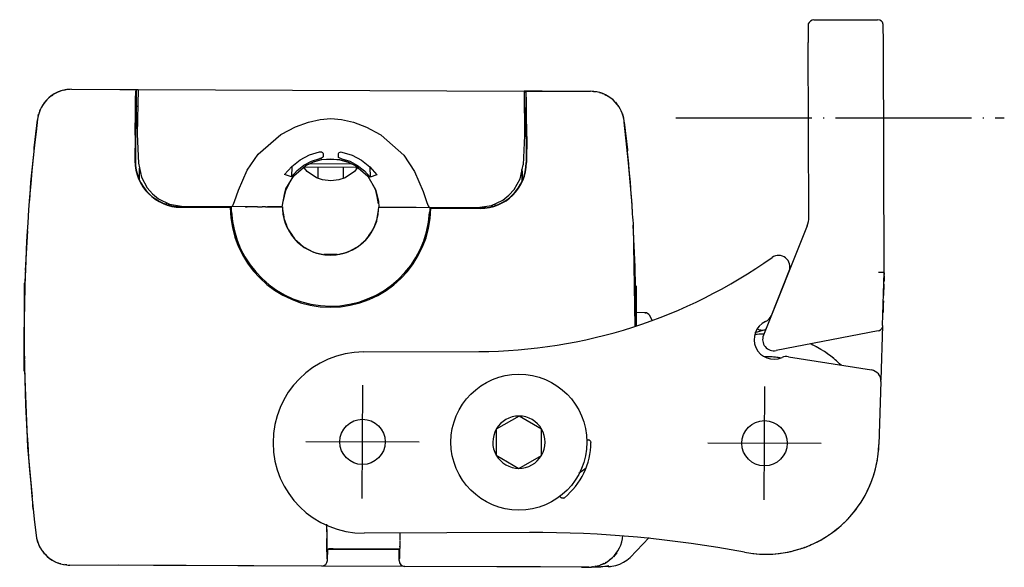
# Model space of a CAD drawing. Units: inches. Extents: x -328 to 1056, y -538 to 1031.
# Drawn here: x -279 to -192, y -388 to -340 of the extents above; entities that cross this region are included whole.
import ezdxf

# ---------------------------------------------------------------- set-up
doc = ezdxf.new("R2010")
doc.units = ezdxf.units.IN
doc.linetypes.add('DOT_CENTER', pattern=[14, 12, -1, 0, -1])
doc.layers.add('1', color=7, linetype='Continuous')

# ---------------------------------------------------------------- blocks, each defined once
blk = doc.blocks.new('45140-6-0923_Schwenkarm_Motor_Rev06', base_point=(-256.764, -387.344))
at = {"color": 1, "linetype": 'Continuous'}
for p, q in [((-212.823, -366.104), (-211.254, -362.178)), ((-248.83, -369.331), (-238.629, -369.292)), ((-211.315, -369.751), (-203.991, -370.924)), ((-203.149, -371.944), (-203.329, -377.516)), ((-229.092, -377.102), (-228.989, -377.079)), ((-228.989, -377.079), (-228.918, -377.092)), ((-228.881, -377.107), (-228.989, -377.079)), ((-228.918, -377.092), (-228.881, -377.107)), ((-228.881, -377.107), (-228.85, -377.128)), ((-228.85, -377.128), (-228.804, -377.172)), ((-228.804, -377.172), (-228.778, -377.214)), ((-228.778, -377.214), (-228.749, -377.33)), ((-231.386, -382.212), (-231.451, -382.147)), ((-231.308, -382.248), (-231.386, -382.212)), ((-231.265, -382.255), (-231.386, -382.212)), ((-231.265, -382.255), (-231.308, -382.248)), ((-231.16, -382.241), (-231.265, -382.255)), ((-231.087, -382.2), (-231.16, -382.241)), ((-231.16, -382.241), (-231.087, -382.2)), ((-234.174, -385.274), (-248.768, -385.331))]:
    blk.add_line(p, q, dxfattribs=at)
for centre, radius, start, end in [((-238.803, -324.292), 45, -89.77845, -54.64052), ((-212.183, -361.807), 1, -21.77842, 125.35948), ((-212.595, -368.228), 1.75, 114.87976, -65.94179), ((-213.752, -365.733), 1, -65.12021, -21.77848), ((-248.799, -377.331), 8, 90.22155, -89.77845), ((-211.474, -370.739), 1, 80.89986, 114.05824), ((-204.149, -371.912), 1, -1.84878, 80.89999), ((-235.099, -377.278), 6.35, -50.81658, -0.46543), ((-213.324, -377.194), 10, -100.72095, -1.84878), ((-233.787, -485.274), 100, 79.27905, 90.22155)]:
    blk.add_arc(centre, radius, start, end, dxfattribs=at)
blk = doc.blocks.new('45140-6-0921_Schwenklager_Rev06', base_point=(-214.446, -387.198))
at = {"color": 1, "linetype": 'Continuous'}
for p, q in [((-209.562, -340.376), (-209.583, -340.521)), ((-209.583, -340.521), (-209.578, -342.021)), ((-209.5, -340.243), (-209.562, -340.376)), ((-209.378, -340.117), (-209.5, -340.243)), ((-209.23, -340.041), (-209.378, -340.117)), ((-209.085, -340.019), (-209.23, -340.041)), ((-209.085, -340.019), (-206.264, -340.008)), ((-206.264, -340.008), (-203.443, -339.997)), ((-203.253, -340.039), (-203.443, -339.997)), ((-203.109, -340.126), (-203.253, -340.039)), ((-203.026, -340.218), (-203.109, -340.126)), ((-202.951, -340.427), (-203.026, -340.218)), ((-202.941, -340.496), (-202.951, -340.427)), ((-202.935, -341.996), (-202.941, -340.496)), ((-209.518, -357.439), (-209.578, -342.021)), ((-202.857, -362.294), (-202.935, -341.996)), ((-209.661, -358.189), (-213.523, -367.856)), ((-203.357, -362.287), (-202.857, -362.294)), ((-203.003, -367.001), (-202.857, -362.294)), ((-202.889, -363.345), (-202.884, -363.177)), ((-202.879, -363.017), (-202.883, -363.145)), ((-202.881, -363.068), (-202.874, -362.845)), ((-202.874, -362.845), (-202.879, -363.017)), ((-202.873, -362.809), (-202.874, -362.845)), ((-202.869, -362.702), (-202.873, -362.809)), ((-202.866, -362.605), (-202.869, -362.702)), ((-202.858, -362.348), (-202.863, -362.503)), ((-202.889, -363.345), (-202.92, -364.349)), ((-202.914, -364.156), (-202.908, -363.965)), ((-202.895, -363.519), (-202.896, -363.562)), ((-202.889, -363.345), (-202.895, -363.519)), ((-202.938, -364.917), (-202.942, -365.055)), ((-202.935, -364.831), (-202.938, -364.917)), ((-202.918, -364.268), (-202.914, -364.156)), ((-202.964, -365.749), (-202.967, -365.85)), ((-202.962, -365.676), (-202.964, -365.749)), ((-202.942, -365.055), (-202.962, -365.676)), ((-202.948, -365.234), (-202.949, -365.266)), ((-202.941, -365.025), (-202.948, -365.234)), ((-202.939, -364.955), (-202.941, -365.025)), ((-214.074, -367.294), (-213.896, -367.367)), ((-213.32, -367.349), (-213.362, -367.361)), ((-203.408, -367.477), (-212.406, -369.209)), ((-203.003, -367.001), (-203.153, -371.83)), ((-203.003, -367.001), (-203.027, -367.142)), ((-203.339, -377.737), (-203.33, -377.521)), ((-203.469, -378.892), (-203.449, -378.742)), ((-203.385, -378.256), (-203.368, -378.135)), ((-203.562, -379.324), (-203.509, -379.107)), ((-203.852, -380.367), (-203.743, -380.06)), ((-203.733, -380.025), (-203.704, -379.906)), ((-204.37, -381.63), (-204.127, -381.119)), ((-204.071, -380.985), (-204.058, -380.95)), ((-204.645, -382.16), (-204.562, -382.011)), ((-204.504, -381.905), (-204.482, -381.864)), ((-205.28, -383.134), (-205.207, -383.031)), ((-205.049, -382.804), (-204.988, -382.717)), ((-206.024, -384.028), (-205.961, -383.956)), ((-205.737, -383.7), (-205.569, -383.508)), ((-207.359, -385.205), (-206.95, -384.899)), ((-206.867, -384.829), (-206.812, -384.779)), ((-206.502, -384.493), (-206.226, -384.237)), ((-209.868, -386.577), (-209.822, -386.559)), ((-209.703, -386.513), (-209.462, -386.418)), ((-208.802, -386.113), (-208.735, -386.078)), ((-208.633, -386.024), (-208.576, -385.995)), ((-212.007, -387.103), (-211.335, -386.994)), ((-210.829, -386.874), (-210.384, -386.752))]:
    blk.add_line(p, q, dxfattribs=at)
for centre, radius, start, end in [((-211.518, -357.447), 2, -21.77827, 0.22172), ((-213.641, -366.4), 1, -104.77846, -73.80815), ((-203.503, -366.986), 0.5, -79.09998, -18.14207), ((-212.595, -368.228), 1, 158.22149, -79.10019), ((-213.324, -377.194), 10, -5.40352, -3.11185), ((-213.324, -377.194), 10, -11.02879, -9.77879), ((-213.324, -377.194), 10, -16.65167, -16.44335), ((-213.324, -377.194), 10, -23.11143, -22.27811), ((-213.324, -377.194), 10, -33.52848, -29.77848), ((-213.324, -377.194), 10, -39.15335, -36.44502), ((-213.324, -377.194), 10, -44.77892, -43.11225), ((-213.324, -377.194), 10, -50.40442, -49.77941), ((-213.324, -377.194), 10, -61.6534, -56.02842), ((-213.324, -377.194), 10, -72.90367, -69.77866), ((-213.324, -377.194), 10, -67.2785, -63.11182), ((-213.324, -377.194), 10, -96.44512, -83.11179), ((-213.324, -377.194), 10, -78.52816, -76.44483)]:
    blk.add_arc(centre, radius, start, end, dxfattribs=at)
at = {"layer": '1', "color": 3, "linetype": 'DOT_CENTER'}
blk.add_line((-221.264, -348.668), (-192.264, -348.668), dxfattribs=at)
blk = doc.blocks.new('45140-2-0228_Schenkelfeder_Einbauzustand', base_point=(-229.799, -380.029))
at = {"color": 1, "linetype": 'Continuous'}
for p, q in [((-214.239, -367.629), (-213.327, -367.364)), ((-214.074, -367.783), (-214.292, -367.805)), ((-214.11, -367.786), (-214.292, -367.805)), ((-214.074, -367.783), (-214.11, -367.786)), ((-213.707, -367.761), (-214.074, -367.783)), ((-213.906, -367.773), (-214.074, -367.783)), ((-213.742, -367.763), (-213.906, -367.773)), ((-213.707, -367.761), (-213.742, -367.763)), ((-213.483, -367.756), (-213.707, -367.761)), ((-213.546, -367.758), (-213.707, -367.761)), ((-213.483, -367.756), (-213.546, -367.758)), ((-209.309, -368.65), (-209.366, -368.624)), ((-209.075, -368.764), (-209.366, -368.624)), ((-209.168, -368.719), (-209.309, -368.65)), ((-209.075, -368.764), (-209.168, -368.719)), ((-208.756, -368.932), (-209.075, -368.764)), ((-209.016, -368.794), (-209.075, -368.764)), ((-208.838, -368.889), (-209.016, -368.794)), ((-208.756, -368.932), (-208.838, -368.889)), ((-208.447, -369.111), (-208.756, -368.932)), ((-208.447, -369.111), (-208.756, -368.932)), ((-208.146, -369.3), (-208.447, -369.111)), ((-208.146, -369.3), (-208.447, -369.111)), ((-213.332, -369.754), (-213.446, -369.756)), ((-213.361, -369.754), (-213.446, -369.756)), ((-213.332, -369.754), (-213.361, -369.754)), ((-213.04, -369.759), (-213.332, -369.754)), ((-213.21, -369.756), (-213.332, -369.754)), ((-213.074, -369.758), (-213.21, -369.756)), ((-213.04, -369.759), (-213.074, -369.758)), ((-212.749, -369.776), (-213.04, -369.759)), ((-212.924, -369.766), (-213.04, -369.759)), ((-212.788, -369.773), (-212.924, -369.766)), ((-212.749, -369.776), (-212.788, -369.773)), ((-212.458, -369.804), (-212.749, -369.776)), ((-212.638, -369.787), (-212.749, -369.776)), ((-212.505, -369.799), (-212.638, -369.787)), ((-212.458, -369.804), (-212.505, -369.799)), ((-212.169, -369.844), (-212.458, -369.804)), ((-212.353, -369.819), (-212.458, -369.804)), ((-212.225, -369.835), (-212.353, -369.819)), ((-212.169, -369.844), (-212.225, -369.835)), ((-212.069, -369.861), (-212.169, -369.844)), ((-212.001, -369.873), (-212.169, -369.844)), ((-212.001, -369.873), (-212.069, -369.861)), ((-207.856, -369.499), (-208.146, -369.3)), ((-208.051, -369.365), (-208.146, -369.3)), ((-207.89, -369.475), (-208.051, -369.365)), ((-207.856, -369.499), (-207.89, -369.475)), ((-207.575, -369.706), (-207.856, -369.499)), ((-207.749, -369.577), (-207.856, -369.499)), ((-207.616, -369.675), (-207.749, -369.577)), ((-207.575, -369.706), (-207.616, -369.675)), ((-207.305, -369.921), (-207.575, -369.706)), ((-207.465, -369.794), (-207.575, -369.706)), ((-207.347, -369.887), (-207.465, -369.794)), ((-207.305, -369.921), (-207.347, -369.887)), ((-207.046, -370.144), (-207.305, -369.921)), ((-207.19, -370.02), (-207.305, -369.921)), ((-207.084, -370.11), (-207.19, -370.02)), ((-207.046, -370.144), (-207.084, -370.11)), ((-206.797, -370.373), (-207.046, -370.144)), ((-206.923, -370.258), (-207.046, -370.144)), ((-206.797, -370.373), (-206.923, -370.258)), ((-206.675, -370.494), (-206.797, -370.373)), ((-206.675, -370.494), (-206.797, -370.373)), ((-229.799, -380.029), (-229.18, -379.576))]:
    blk.add_line(p, q, dxfattribs=at)
blk = doc.blocks.new('45140-1-0120_Konsole_Flügelmontage-E740_Links', base_point=(-256.764, -387.344))
for name, p in [('45140-6-0921_Schwenklager_Rev06', (-214.446, -387.198)), ('45140-6-0923_Schwenkarm_Motor_Rev06', (-256.764, -387.344)), ('45140-2-0228_Schenkelfeder_Einbauzustand', (-229.799, -380.029))]:
    blk.add_blockref(name, p)
blk = doc.blocks.new('45140-6-0857_Steckerabdeckung_schwarz', base_point=(-268.78, -346.169))
at = {"color": 1, "linetype": 'Continuous'}
for p, q in [((-268.71, -346.169), (-268.794, -350.099)), ((-268.71, -346.169), (-234.648, -346.301)), ((-234.648, -346.301), (-234.594, -350.231)), ((-254.821, -349.464), (-253.68, -349.032)), ((-253.68, -349.032), (-252.629, -348.797)), ((-252.629, -348.797), (-251.689, -348.731)), ((-251.689, -348.731), (-250.75, -348.804)), ((-250.75, -348.804), (-249.701, -349.047)), ((-249.701, -349.047), (-248.562, -349.488)), ((-268.794, -350.099), (-268.669, -352.679)), ((-258.098, -351.874), (-256.119, -350.148)), ((-256.119, -350.148), (-256.088, -350.129)), ((-256.088, -350.129), (-256.057, -350.11)), ((-256.057, -350.11), (-254.821, -349.464)), ((-248.562, -349.488), (-247.331, -350.144)), ((-247.331, -350.144), (-247.3, -350.163)), ((-247.3, -350.163), (-247.269, -350.182)), ((-247.269, -350.182), (-245.27, -351.964)), ((-234.594, -350.231), (-234.739, -352.81)), ((-259.079, -353.295), (-258.098, -351.874)), ((-253.583, -351.943), (-252.685, -351.677)), ((-252.685, -351.677), (-252.622, -351.669)), ((-252.622, -351.669), (-252.56, -351.671)), ((-252.56, -351.671), (-252.521, -351.678)), ((-252.521, -351.678), (-252.438, -351.714)), ((-252.438, -351.714), (-252.397, -351.755)), ((-252.397, -351.755), (-252.383, -351.802)), ((-252.383, -351.802), (-252.379, -352.118)), ((-251.025, -352.123), (-251.018, -351.807)), ((-251.018, -351.807), (-251.002, -351.758)), ((-251.002, -351.758), (-250.959, -351.717)), ((-250.959, -351.717), (-250.873, -351.683)), ((-250.873, -351.683), (-250.797, -351.676)), ((-250.797, -351.676), (-250.715, -351.684)), ((-250.715, -351.684), (-249.819, -351.957)), ((-268.669, -352.679), (-268.415, -353.907)), ((-255.155, -352.948), (-254.417, -352.372)), ((-254.417, -352.372), (-253.583, -351.943)), ((-254.07, -352.842), (-253.398, -352.49)), ((-253.54, -352.715), (-253.937, -352.912)), ((-253.894, -352.876), (-253.215, -352.55)), ((-253.248, -352.569), (-253.54, -352.715)), ((-253.398, -352.49), (-252.677, -352.261)), ((-252.479, -352.347), (-253.248, -352.569)), ((-253.215, -352.55), (-252.479, -352.347)), ((-252.592, -352.239), (-252.677, -352.261)), ((-252.512, -352.214), (-252.592, -352.239)), ((-252.43, -352.177), (-252.512, -352.214)), ((-252.479, -352.347), (-251.692, -352.279)), ((-250.906, -352.357), (-252.479, -352.347)), ((-252.391, -352.147), (-252.43, -352.177)), ((-252.379, -352.118), (-252.391, -352.147)), ((-251.692, -352.279), (-250.906, -352.357)), ((-251.012, -352.153), (-251.025, -352.123)), ((-250.974, -352.183), (-251.012, -352.153)), ((-250.892, -352.22), (-250.974, -352.183)), ((-250.906, -352.357), (-250.173, -352.569)), ((-250.173, -352.569), (-250.906, -352.357)), ((-250.813, -352.246), (-250.892, -352.22)), ((-250.728, -352.268), (-250.813, -352.246)), ((-250.728, -352.268), (-250.008, -352.503)), ((-250.173, -352.569), (-249.498, -352.903)), ((-249.868, -352.729), (-250.173, -352.569)), ((-250.008, -352.503), (-249.339, -352.861)), ((-249.461, -352.935), (-249.868, -352.729)), ((-249.819, -351.957), (-248.989, -352.393)), ((-248.989, -352.393), (-248.254, -352.975)), ((-245.27, -351.964), (-244.304, -353.406)), ((-259.861, -355.06), (-259.079, -353.295)), ((-255.774, -353.652), (-255.155, -352.948)), ((-255.184, -353.867), (-255.774, -353.652)), ((-255.155, -352.948), (-255.184, -353.867)), ((-255.184, -353.867), (-254.672, -353.306)), ((-254.817, -353.652), (-255.023, -353.879)), ((-254.957, -353.77), (-253.894, -352.876)), ((-254.672, -353.306), (-254.07, -352.842)), ((-249.498, -352.903), (-248.448, -353.809)), ((-249.339, -352.861), (-248.741, -353.329)), ((-248.741, -353.329), (-248.233, -353.894)), ((-248.254, -352.975), (-247.641, -353.683)), ((-248.254, -352.975), (-248.233, -353.894)), ((-244.304, -353.406), (-243.551, -355.165)), ((-235.003, -354.036), (-234.739, -352.81)), ((-268.415, -353.907), (-267.894, -354.856)), ((-255.664, -354.93), (-254.957, -353.77)), ((-255.386, -354.474), (-255.507, -354.694)), ((-248.385, -353.914), (-248.587, -353.689)), ((-248.448, -353.809), (-247.754, -354.977)), ((-247.641, -353.683), (-248.233, -353.894)), ((-247.917, -354.723), (-248.03, -354.513)), ((-235.531, -354.981), (-235.003, -354.036)), ((-267.894, -354.856), (-267.438, -355.375)), ((-267.438, -355.375), (-266.899, -355.808)), ((-260.191, -356.056), (-259.861, -355.06)), ((-255.98, -356.518), (-255.765, -355.278)), ((-255.704, -355.066), (-255.813, -355.569)), ((-255.765, -355.278), (-255.664, -354.93)), ((-255.566, -354.802), (-255.704, -355.066)), ((-255.507, -354.694), (-255.566, -354.802)), ((-247.727, -355.076), (-247.917, -354.723)), ((-247.754, -354.977), (-247.502, -356.011)), ((-247.614, -355.614), (-247.727, -355.076)), ((-243.551, -355.165), (-243.238, -356.137)), ((-235.991, -355.497), (-235.531, -354.981)), ((-266.899, -355.808), (-265.927, -356.286)), ((-265.984, -356.379), (-265.985, -356.257)), ((-260.314, -356.352), (-260.191, -356.056)), ((-255.813, -355.569), (-255.952, -356.21)), ((-247.483, -356.244), (-247.614, -355.614)), ((-247.502, -356.011), (-247.457, -356.551)), ((-243.238, -356.137), (-243.12, -356.425)), ((-237.509, -356.395), (-236.533, -355.925)), ((-236.533, -355.925), (-235.991, -355.497)), ((-265.927, -356.286), (-264.689, -356.485)), ((-265.432, -356.482), (-264.689, -356.485)), ((-264.689, -356.485), (-260.469, -356.501)), ((-260.469, -356.501), (-260.423, -356.488)), ((-259.265, -356.506), (-260.469, -356.501)), ((-260.423, -356.488), (-260.382, -356.454)), ((-260.382, -356.454), (-260.314, -356.352)), ((-259.229, -356.506), (-259.265, -356.506)), ((-259.085, -356.506), (-259.229, -356.506)), ((-258.361, -356.509), (-259.085, -356.506)), ((-258.171, -356.51), (-258.361, -356.509)), ((-257.555, -356.512), (-257.757, -356.511)), ((-257.473, -356.513), (-257.555, -356.512)), ((-256.886, -356.515), (-257.288, -356.513)), ((-256.848, -356.515), (-256.886, -356.515)), ((-256.607, -356.516), (-256.848, -356.515)), ((-256.385, -356.517), (-256.607, -356.516)), ((-256.169, -356.518), (-256.385, -356.517)), ((-256.074, -356.518), (-256.169, -356.518)), ((-255.98, -356.518), (-256.074, -356.518)), ((-247.457, -356.551), (-247.364, -356.552)), ((-247.364, -356.552), (-247.27, -356.552)), ((-247.27, -356.552), (-247.053, -356.553)), ((-247.053, -356.553), (-246.83, -356.554)), ((-246.83, -356.554), (-246.733, -356.554)), ((-246.733, -356.554), (-246.551, -356.555)), ((-246.551, -356.555), (-246.15, -356.556)), ((-245.965, -356.557), (-245.882, -356.557)), ((-245.882, -356.557), (-245.68, -356.558)), ((-245.267, -356.56), (-245.077, -356.56)), ((-245.077, -356.56), (-244.354, -356.563)), ((-244.354, -356.563), (-244.209, -356.564)), ((-244.209, -356.564), (-244.173, -356.564)), ((-244.173, -356.564), (-242.969, -356.569)), ((-243.12, -356.425), (-243.053, -356.523)), ((-243.053, -356.523), (-243.014, -356.556)), ((-243.014, -356.556), (-242.969, -356.569)), ((-242.969, -356.569), (-238.749, -356.585)), ((-238.749, -356.585), (-237.509, -356.395)), ((-238.749, -356.585), (-238.006, -356.588)), ((-237.45, -356.367), (-237.453, -356.49))]:
    blk.add_line(p, q, dxfattribs=at)
blk = doc.blocks.new('45140-6-0925_Seitenabdeckung_Links__1', base_point=(-278.689, -346.131))
at = {"color": 1, "linetype": 'Continuous'}
for p, q in [((-274.585, -346.145), (-268.879, -346.168)), ((-268.932, -346.951), (-268.913, -346.436)), ((-268.913, -346.436), (-268.879, -346.168)), ((-268.879, -346.168), (-268.885, -347.668)), ((-234.479, -346.301), (-234.485, -347.801)), ((-234.479, -346.301), (-228.772, -346.322)), ((-234.447, -346.569), (-234.479, -346.301)), ((-234.432, -347.085), (-234.447, -346.569)), ((-268.952, -347.951), (-268.932, -346.951)), ((-234.419, -348.084), (-234.432, -347.085)), ((-268.973, -350.188), (-268.952, -347.951)), ((-268.885, -347.668), (-268.892, -349.625)), ((-234.492, -349.758), (-234.485, -347.801)), ((-234.416, -350.322), (-234.419, -348.084)), ((-268.937, -350.032), (-268.938, -350.209)), ((-268.932, -349.759), (-268.937, -350.032)), ((-268.926, -349.659), (-268.932, -349.759)), ((-268.926, -349.659), (-268.892, -349.625)), ((-234.458, -349.792), (-234.492, -349.758)), ((-234.453, -349.893), (-234.458, -349.792)), ((-234.452, -349.956), (-234.453, -349.893)), ((-234.451, -350.342), (-234.452, -349.956)), ((-268.973, -350.188), (-268.982, -352.468)), ((-268.938, -350.209), (-268.947, -352.468)), ((-234.451, -350.342), (-234.46, -352.602)), ((-234.416, -350.322), (-234.425, -352.602)), ((-264.919, -356.527), (-260.569, -356.544)), ((-264.919, -356.562), (-260.569, -356.579)), ((-260.569, -356.544), (-260.569, -356.579)), ((-242.869, -356.648), (-242.869, -356.613)), ((-242.869, -356.613), (-238.519, -356.629)), ((-242.869, -356.648), (-238.519, -356.664)), ((-225.038, -357.565), (-225.029, -358.102)), ((-225.029, -358.102), (-224.87, -367.08)), ((-252.056, -385.018), (-252.055, -384.613)), ((-252.056, -385.018), (-252.055, -384.613)), ((-252.055, -384.613), (-252.055, -384.546)), ((-252.055, -384.613), (-252.055, -384.546)), ((-252.055, -385.22), (-252.056, -385.018)), ((-252.056, -385.018), (-252.055, -385.22)), ((-252.055, -385.22), (-252.053, -385.8)), ((-252.053, -386.016), (-252.053, -385.8)), ((-252.053, -385.8), (-252.053, -386.016)), ((-245.606, -385.404), (-245.612, -385.984)), ((-245.606, -385.404), (-245.612, -385.984)), ((-245.604, -385.259), (-245.606, -385.404)), ((-245.604, -385.259), (-245.606, -385.404)), ((-252.047, -386.643), (-252.053, -386.016)), ((-252.053, -386.016), (-252.051, -386.335)), ((-252.051, -386.335), (-252.047, -386.643)), ((-252.044, -386.79), (-252.047, -386.643)), ((-245.621, -386.489), (-245.63, -386.924)), ((-245.613, -386.042), (-245.621, -386.489)), ((-245.621, -386.489), (-245.62, -386.525)), ((-245.62, -386.525), (-245.621, -386.489)), ((-252.037, -387.174), (-252.044, -386.79)), ((-252.028, -387.431), (-252.037, -387.174)), ((-252.028, -387.431), (-252.037, -387.174)), ((-252.023, -387.59), (-252.028, -387.431)), ((-251.998, -387.734), (-251.969, -386.731)), ((-246.177, -386.748), (-251.494, -386.727)), ((-245.681, -387.758), (-245.677, -386.758)), ((-245.651, -387.525), (-245.655, -387.614)), ((-245.64, -387.299), (-245.651, -387.525)), ((-245.636, -387.172), (-245.64, -387.269)), ((-245.64, -387.269), (-245.64, -387.299)), ((-245.63, -386.924), (-245.636, -387.172)), ((-245.63, -386.924), (-245.63, -386.962)), ((-245.63, -386.962), (-245.63, -386.924)), ((-252.5, -388.232), (-274.748, -388.147)), ((-228.935, -388.325), (-245.183, -388.26))]:
    blk.add_line(p, q, dxfattribs=at)
for centre, radius, start, end in [((-274.594, -349.148), 3.003, 89.84025, 172.75397), ((-228.787, -349.325), 3.003, 6.80295, 89.71665), ((-127.261, -367.716), 151.501, 172.81577, -173.25886), ((-376.261, -366.728), 151.501, 3.46753, 6.73165), ((-264.903, -352.484), 4.079, 179.77843, -90.22158), ((-264.903, -352.484), 4.044, 179.77847, -90.22154), ((-238.503, -352.586), 4.044, -90.22153, -0.22154), ((-238.503, -352.586), 4.079, -90.22151, -0.22152), ((-251.719, -356.535), 8.85, -179.71301, -0.73008), ((-274.733, -385.144), 3.003, -173.19709, -90.28335), ((-228.926, -385.321), 3.003, -90.15975, -4.05866), ((-252.498, -387.732), 0.5, -90.18652, -0.25658), ((-245.181, -387.76), 0.5, 179.81346, -90.25655)]:
    blk.add_arc(centre, radius, start, end, dxfattribs=at)
for points in [[(-251.494, -386.727), (-251.622, -386.727), (-251.742, -386.727), (-251.845, -386.728), (-251.924, -386.73), (-251.963, -386.731), (-251.969, -386.731)], [(-245.677, -386.758), (-245.684, -386.758), (-245.734, -386.755), (-245.825, -386.752), (-245.929, -386.75), (-246.049, -386.749), (-246.177, -386.748)]]:
    blk.add_spline(points, degree=3, dxfattribs=at)
blk = doc.blocks.new('Senkschraube_DIN7500-NE-M4X12_2', base_point=(-278.748, -363.202))
at = {"color": 1, "linetype": 'Continuous'}
for p, q in [((-278.721, -363.209), (-278.745, -363.251)), ((-278.686, -363.202), (-278.721, -363.209)), ((-278.775, -370.985), (-278.745, -363.251)), ((-278.775, -370.985), (-278.773, -371.023)), ((-278.773, -371.023), (-278.734, -371.059)), ((-278.734, -371.059), (-278.699, -371.052))]:
    blk.add_line(p, q, dxfattribs=at)
blk = doc.blocks.new('Senkschraube_DIN7500-NE-M4X12', base_point=(-224.748, -363.484))
at = {"color": 1, "linetype": 'Continuous'}
for p, q in [((-224.745, -363.484), (-224.752, -365.275)), ((-224.752, -365.275), (-224.759, -367.044))]:
    blk.add_line(p, q, dxfattribs=at)
blk = doc.blocks.new('LIB_D07991_Senkschraube_DIN_7991-M_6_x_12-_1', base_point=(-241.078, -371.279))
at = {"color": 1, "linetype": 'Continuous'}
for p, q in [((-235.09, -374.99), (-237.094, -376.137)), ((-233.094, -376.152), (-235.09, -374.99)), ((-237.094, -376.137), (-237.103, -378.446)), ((-233.103, -378.462), (-233.094, -376.152)), ((-237.103, -378.446), (-235.108, -379.609)), ((-235.108, -379.609), (-233.103, -378.462))]:
    blk.add_line(p, q, dxfattribs=at)
blk.add_circle((-235.099, -377.299), 6, dxfattribs=at)
for start, end in [(89.77844, 149.77845), (29.77847, 89.77845), (149.77844, -150.22153), (-30.22153, 29.77844), (-150.22156, -90.22154), (-90.22154, -30.22155)]:
    blk.add_arc((-235.099, -377.299), 2.309, start, end, dxfattribs=at)
blk = doc.blocks.new('45140-6-0852_Abdeckung_Kettenaustritt__2', base_point=(-229.49, -365.823))
at = {"color": 1, "linetype": 'Continuous'}
for p, q in [((-224.72, -366.723), (-224.723, -365.839)), ((-223.984, -365.868), (-224.723, -365.839)), ((-223.984, -365.868), (-223.876, -365.886)), ((-223.334, -366.55), (-223.561, -366.125)), ((-224.722, -367.029), (-224.72, -366.723)), ((-225.289, -387.479), (-223.603, -385.724)), ((-226.734, -387.414), (-226.443, -387.055)), ((-225.569, -387.708), (-225.289, -387.479)), ((-229.567, -388.346), (-228.698, -388.319)), ((-228.698, -388.319), (-228.264, -388.306)), ((-228.698, -388.319), (-228.264, -388.306)), ((-228.264, -388.306), (-227.86, -388.293)), ((-227.86, -388.293), (-227.179, -388.197)), ((-227.238, -388.274), (-227.86, -388.293)), ((-227.238, -388.274), (-227.191, -388.27)), ((-227.191, -388.27), (-226.901, -388.245)), ((-226.901, -388.245), (-226.551, -388.173)), ((-226.551, -388.173), (-226.207, -388.059)), ((-226.207, -388.059), (-225.877, -387.903)), ((-225.877, -387.903), (-225.569, -387.708))]:
    blk.add_line(p, q, dxfattribs=at)
blk.add_arc((-223.998, -366.368), 0.5, 29.00978, 88.36396, dxfattribs=at)
blk.add_spline([(-227.238, -388.274), (-227.097, -388.266), (-226.956, -388.252)], degree=3, dxfattribs=at)
blk = doc.blocks.new('45140-6-0926_Seitenabdeckung_Rechts__3', base_point=(-277.865, -346.268))
at = {"color": 1, "linetype": 'Continuous'}
for p, q in [((-276.102, -346.555), (-276.157, -346.587)), ((-227.931, -346.45), (-227.962, -346.44)), ((-276.903, -347.234), (-276.934, -347.266)), ((-276.525, -346.853), (-276.561, -346.879)), ((-227.167, -346.801), (-227.203, -346.774)), ((-226.743, -347.13), (-226.773, -347.098)), ((-226.396, -347.514), (-226.435, -347.463)), ((-277.344, -347.95), (-277.358, -347.979)), ((-277.869, -351.298), (-277.58, -348.84)), ((-225.799, -349.04), (-225.529, -351.5)), ((-277.87, -351.548), (-277.869, -351.298)), ((-225.529, -351.5), (-225.529, -351.587)), ((-277.991, -382.969), (-277.99, -382.689)), ((-277.951, -383.339), (-277.991, -382.969)), ((-277.124, -386.955), (-277.085, -387.006)), ((-276.778, -387.339), (-276.747, -387.372)), ((-276.353, -387.669), (-276.318, -387.695)), ((-275.589, -388.019), (-275.558, -388.029))]:
    blk.add_line(p, q, dxfattribs=at)
blk = doc.blocks.new('45140-6-0929_Halbschale_unten_modifiziert', base_point=(-256.068, -360.72))
at = {"color": 1, "linetype": 'Continuous'}
for p, q in [((-251.151, -360.737), (-252.319, -360.733)), ((-256.08, -364.218), (-255.886, -364.219)), ((-247.611, -364.251), (-247.396, -364.252))]:
    blk.add_line(p, q, dxfattribs=at)
blk = doc.blocks.new('45140-6-0856_Halbschale_oben', base_point=(-268.888, -348.668))
at = {"color": 1, "linetype": 'Continuous'}
for p, q in [((-268.888, -348.668), (-268.763, -348.669)), ((-268.763, -348.669), (-268.888, -348.668)), ((-268.888, -348.668), (-268.763, -348.669)), ((-234.614, -348.801), (-234.489, -348.801)), ((-234.614, -348.801), (-234.489, -348.801)), ((-249.845, -352.742), (-253.563, -352.728)), ((-268.583, -353.094), (-268.604, -354.102)), ((-268.603, -354.054), (-268.588, -353.344)), ((-268.588, -353.344), (-268.583, -353.094)), ((-253.951, -353.026), (-254.072, -353.026)), ((-254.018, -353.109), (-254.072, -353.026)), ((-253.789, -353.387), (-254.018, -353.109)), ((-249.46, -353.044), (-253.951, -353.026)), ((-252.977, -353.949), (-253.789, -353.387)), ((-252.842, -353.03), (-252.851, -353.994)), ((-250.567, -354.003), (-250.568, -353.039)), ((-249.624, -353.404), (-250.441, -353.959)), ((-249.335, -353.044), (-249.624, -353.404)), ((-249.46, -353.044), (-249.469, -353.218)), ((-249.335, -353.044), (-249.46, -353.044)), ((-234.815, -354.233), (-234.829, -353.225)), ((-234.829, -353.225), (-234.825, -353.476)), ((-234.825, -353.476), (-234.815, -354.187)), ((-268.604, -354.102), (-268.603, -354.054)), ((-252.434, -354.143), (-252.977, -353.949)), ((-251.71, -354.235), (-252.434, -354.143)), ((-250.985, -354.149), (-251.71, -354.235)), ((-250.441, -353.959), (-250.985, -354.149)), ((-234.815, -354.187), (-234.815, -354.233)), ((-266.223, -356.14), (-266.221, -356.291)), ((-237.212, -356.252), (-237.215, -356.403)), ((-265.432, -356.482), (-264.689, -356.485)), ((-260.467, -356.73), (-260.469, -356.501)), ((-260.458, -356.959), (-260.467, -356.73)), ((-259.229, -356.506), (-259.085, -356.506)), ((-258.171, -356.51), (-258.034, -356.51)), ((-258.034, -356.51), (-257.757, -356.511)), ((-257.473, -356.513), (-257.36, -356.513)), ((-257.36, -356.513), (-257.288, -356.513)), ((-257.288, -356.513), (-256.848, -356.515)), ((-256.848, -356.515), (-256.793, -356.515)), ((-256.793, -356.515), (-256.192, -356.517)), ((-256.192, -356.517), (-256.153, -356.518)), ((-256.153, -356.518), (-255.975, -356.518)), ((-255.975, -356.518), (-255.964, -356.741)), ((-255.964, -356.741), (-255.86, -357.4)), ((-247.636, -357.726), (-247.48, -356.82)), ((-247.48, -356.82), (-247.478, -356.773)), ((-247.478, -356.773), (-247.457, -356.551)), ((-247.457, -356.551), (-247.285, -356.552)), ((-247.285, -356.552), (-247.247, -356.552)), ((-247.247, -356.552), (-246.83, -356.554)), ((-246.733, -356.554), (-246.648, -356.554)), ((-246.648, -356.554), (-246.08, -356.557)), ((-246.08, -356.557), (-245.965, -356.557)), ((-245.68, -356.558), (-245.405, -356.559)), ((-245.405, -356.559), (-245.267, -356.56)), ((-244.354, -356.563), (-244.236, -356.564)), ((-242.973, -356.798), (-242.983, -357.027)), ((-242.969, -356.569), (-242.973, -356.798)), ((-238.749, -356.585), (-238.006, -356.588)), ((-255.86, -357.4), (-255.809, -357.7)), ((-255.817, -357.623), (-255.622, -358.142)), ((-255.809, -357.7), (-255.794, -357.75)), ((-255.794, -357.75), (-255.492, -358.466)), ((-247.958, -358.489), (-247.651, -357.776)), ((-247.828, -358.172), (-247.63, -357.656)), ((-247.651, -357.776), (-247.636, -357.726)), ((-255.492, -358.466), (-255.468, -358.512)), ((-255.468, -358.512), (-255.413, -358.644)), ((-255.447, -358.558), (-255.126, -359.026)), ((-255.413, -358.644), (-254.935, -359.296)), ((-248.618, -359.447), (-248.121, -358.78)), ((-248.331, -359.052), (-248.007, -358.587)), ((-248.121, -358.78), (-248.091, -358.738)), ((-248.091, -358.738), (-248.038, -358.667)), ((-248.038, -358.667), (-247.981, -358.536)), ((-247.981, -358.536), (-247.958, -358.489)), ((-254.935, -359.296), (-254.903, -359.338)), ((-254.903, -359.338), (-254.838, -359.427)), ((-254.867, -359.38), (-254.428, -359.772)), ((-254.838, -359.427), (-254.8, -359.463)), ((-254.8, -359.463), (-254.109, -360.043)), ((-249.3, -360.023), (-248.656, -359.483)), ((-249.035, -359.793), (-248.593, -359.404)), ((-248.656, -359.483), (-248.618, -359.447)), ((-254.109, -360.043), (-253.552, -360.338)), ((-254.109, -360.043), (-254.056, -360.088)), ((-254.056, -360.088), (-253.279, -360.484)), ((-253.279, -360.484), (-253.217, -360.509)), ((-253.217, -360.509), (-252.483, -360.693)), ((-253.217, -360.509), (-252.483, -360.693)), ((-251.231, -360.756), (-250.328, -360.55)), ((-250.986, -360.698), (-250.252, -360.52)), ((-250.328, -360.55), (-250.252, -360.52)), ((-250.252, -360.52), (-250.184, -360.493)), ((-250.184, -360.493), (-249.404, -360.103)), ((-249.914, -360.352), (-249.355, -360.061)), ((-249.404, -360.103), (-249.355, -360.061)), ((-249.355, -360.061), (-249.3, -360.023)), ((-252.483, -360.693), (-252.409, -360.716)), ((-252.409, -360.716), (-252.239, -360.752)), ((-252.239, -360.752), (-251.231, -360.756)), ((-252.239, -360.752), (-252.192, -360.76)), ((-252.192, -360.76), (-251.272, -360.764)), ((-251.272, -360.764), (-251.231, -360.756)), ((-258.436, -362.113), (-258.442, -362.266)), ((-245.045, -362.165), (-245.039, -362.34)), ((-257.351, -363.213), (-257.509, -363.212)), ((-245.981, -363.257), (-246.139, -363.256))]:
    blk.add_line(p, q, dxfattribs=at)
for centre, radius, start, end in [((-251.719, -356.535), 8.75, -177.22155, -3.22154), ((-251.72, -356.535), 4.249, -177.22053, -3.22051)]:
    blk.add_arc(centre, radius, start, end, dxfattribs=at)
blk = doc.blocks.new('45140-2-0200_Abdeckung_oben__4', base_point=(-270.314, -346.163))
at = {"color": 1, "linetype": 'Continuous'}
for p, q in [((-270.314, -346.163), (-268.996, -346.168)), ((-268.996, -346.168), (-268.879, -346.168)), ((-268.879, -346.168), (-268.71, -346.169)), ((-234.479, -346.301), (-234.648, -346.301)), ((-234.361, -346.302), (-234.479, -346.301)), ((-233.044, -346.307), (-234.361, -346.302)), ((-228.513, -346.336), (-228.345, -346.359)), ((-227.998, -346.429), (-227.877, -346.467)), ((-227.792, -346.495), (-227.749, -346.508)), ((-227.507, -346.609), (-227.426, -346.652)), ((-227.343, -346.696), (-227.276, -346.731)), ((-227.055, -346.873), (-227.007, -346.91)), ((-226.937, -346.964), (-226.848, -347.033)), ((-226.583, -347.291), (-226.48, -347.404)), ((-268.742, -347.669), (-268.885, -347.668)), ((-234.485, -347.801), (-234.627, -347.801)), ((-226.182, -347.833), (-226.092, -348.008)), ((-225.963, -348.308), (-225.92, -348.444)), ((-225.894, -348.528), (-225.885, -348.558)), ((-225.419, -352.632), (-225.798, -349.055)), ((-225.12, -356.302), (-225.419, -352.632)), ((-225.079, -357.101), (-225.12, -356.302)), ((-224.84, -361.819), (-225.027, -358.133)), ((-224.765, -367.045), (-224.84, -361.819)), ((-226.822, -387.457), (-226.937, -387.57)), ((-226.716, -387.354), (-226.746, -387.383)), ((-226.49, -387.072), (-226.519, -387.116)), ((-228.518, -388.292), (-228.606, -388.306)), ((-228.301, -388.258), (-228.391, -388.272)), ((-227.714, -388.068), (-227.936, -388.152)), ((-227.604, -388.012), (-227.714, -388.068)), ((-227.438, -387.929), (-227.498, -387.959)), ((-226.937, -387.57), (-227.082, -387.685))]:
    blk.add_line(p, q, dxfattribs=at)
for centre, start, end in [((-228.786, -349.323), 84.77897, 89.77903), ((-228.786, -349.323), 74.77873, 79.77872), ((-228.786, -349.323), 64.77918, 69.77916), ((-228.786, -349.323), 54.77902, 59.77901), ((-228.786, -349.323), 44.77894, 49.77893), ((-228.786, -349.323), 29.77863, 39.77868), ((-228.786, -349.323), 19.77851, 24.77851), ((-228.786, -349.323), 6.74077, 14.77875), ((-228.925, -385.323), -42.59353, -36.69185), ((-228.925, -385.323), -90.22118, -83.90451), ((-228.925, -385.323), -78.00333, -72.10169), ((-228.925, -385.323), -60.29856, -54.39695)]:
    blk.add_arc(centre, 3, start, end, dxfattribs=at)
blk = doc.blocks.new('45140-2-0201_Abdeckung_unten__5', base_point=(-278.687, -346.132))
at = {"color": 1, "linetype": 'Continuous'}
for p, q in [((-276.346, -346.713), (-276.221, -346.625)), ((-275.759, -346.381), (-275.575, -346.313)), ((-275.261, -346.221), (-275.121, -346.196)), ((-275.034, -346.18), (-275.003, -346.174)), ((-277.134, -347.548), (-277.082, -347.472)), ((-277.029, -347.396), (-276.985, -347.333)), ((-276.818, -347.132), (-276.775, -347.088)), ((-276.713, -347.025), (-276.634, -346.946)), ((-277.528, -348.513), (-277.485, -348.35)), ((-277.373, -348.014), (-277.32, -347.898)), ((-277.283, -347.817), (-277.264, -347.776)), ((-278.17, -354.347), (-277.586, -348.907)), ((-278.272, -355.968), (-278.17, -354.347)), ((-278.658, -362.133), (-278.439, -358.639)), ((-278.733, -370.222), (-278.745, -369.934)), ((-278.43, -377.729), (-278.704, -370.933)), ((-278.024, -382.134), (-278.43, -377.729)), ((-277.626, -385.941), (-277.635, -385.911)), ((-277.558, -386.161), (-277.6, -386.026)), ((-277.338, -386.636), (-277.428, -386.461)), ((-276.937, -387.178), (-277.04, -387.065)), ((-276.583, -387.505), (-276.672, -387.437)), ((-251.994, -386.734), (-245.677, -386.758)), ((-276.465, -387.597), (-276.513, -387.559)), ((-276.177, -387.774), (-276.245, -387.738)), ((-276.013, -387.86), (-276.095, -387.817)), ((-275.729, -387.975), (-275.772, -387.961)), ((-275.522, -388.041), (-275.643, -388.002)), ((-275.008, -388.134), (-275.175, -388.111)), ((-252.499, -388.232), (-270.477, -388.163)), ((-245.184, -388.26), (-252.499, -388.232)), ((-233.206, -388.307), (-245.184, -388.26))]:
    blk.add_line(p, q, dxfattribs=at)
for centre, radius, start, end in [((-274.595, -349.146), 3, 112.81619, 122.81621), ((-274.595, -349.146), 3, 102.81695, 107.81697), ((-274.595, -349.146), 3, 89.77837, 97.81632), ((-274.595, -349.146), 3, 147.81658, 152.81656), ((-274.595, -349.146), 3, 137.81544, 142.81551), ((-274.595, -349.146), 3, 127.81608, 132.81606), ((-274.595, -349.146), 3, 157.81694, 162.8169), ((-274.595, -349.146), 3, 167.81696, 172.81696), ((-127.261, -367.716), 151.5, 177.88802, -179.16116), ((-274.735, -385.146), 3, -173.25967, -165.22173), ((-274.735, -385.146), 3, -160.22225, -155.22227), ((-274.735, -385.146), 3, -150.22154, -140.22157), ((-274.735, -385.146), 3, -135.22192, -130.22195), ((-274.735, -385.146), 3, -125.22176, -120.22182), ((-274.735, -385.146), 3, -115.2215, -110.22157), ((-274.735, -385.146), 3, -105.22113, -100.22107), ((-274.735, -385.146), 3, -95.22145, -90.22146)]:
    blk.add_arc(centre, radius, start, end, dxfattribs=at)
blk = doc.blocks.new('45140-1-0103_Kettenantrieb_E740_Explosions-Zeichnung_1__6', base_point=(-278.689, -346.131))
for name, p in [('45140-1-0120_Konsole_Flügelmontage-E740_Links', (-256.764, -387.344)), ('45140-6-0925_Seitenabdeckung_Links__1', (-278.689, -346.131)), ('45140-2-0201_Abdeckung_unten__5', (-278.687, -346.132)), ('45140-6-0926_Seitenabdeckung_Rechts__3', (-277.865, -346.268)), ('45140-2-0200_Abdeckung_oben__4', (-270.314, -346.163)), ('45140-6-0857_Steckerabdeckung_schwarz', (-268.78, -346.169)), ('45140-6-0856_Halbschale_oben', (-268.888, -348.668)), ('45140-6-0929_Halbschale_unten_modifiziert', (-256.068, -360.72)), ('Senkschraube_DIN7500-NE-M4X12_2', (-278.748, -363.202)), ('Senkschraube_DIN7500-NE-M4X12', (-224.748, -363.484)), ('45140-6-0852_Abdeckung_Kettenaustritt__2', (-229.49, -365.823)), ('LIB_D07991_Senkschraube_DIN_7991-M_6_x_12-_1', (-241.078, -371.279))]:
    blk.add_blockref(name, p)
blk = doc.blocks.new('SA_rechts1', base_point=(-173.329, -385.121))
at = {"layer": '1', "color": 3, "linetype": 'DOT_CENTER'}
for p, q in [((-248.921, -382.271), (-248.887, -372.271)), ((-213.446, -382.394), (-213.412, -372.394)), ((-243.904, -377.289), (-253.904, -377.254)), ((-208.429, -377.411), (-218.429, -377.377))]:
    blk.add_line(p, q, dxfattribs=at)
at = {"layer": '1', "color": 1, "linetype": 'Continuous'}
for centre in [(-248.904, -377.271), (-213.429, -377.394)]:
    blk.add_circle(centre, 2, dxfattribs=at)
blk.add_blockref('45140-1-0103_Kettenantrieb_E740_Explosions-Zeichnung_1__6', (-278.689, -346.131))
blk = doc.blocks.new('E740_Konsolensatzkomp__FM_SA_links', base_point=(743.116, 95.928))
blk.add_blockref('SA_rechts1', (-173.329, -385.121))

msp = doc.modelspace()

# ---------------------------------------------------------------- block references
at = {"layer": '1'}
msp.add_blockref('E740_Konsolensatzkomp__FM_SA_links', (743.116, 95.928), dxfattribs=at)

doc.saveas('drawing.dxf')
